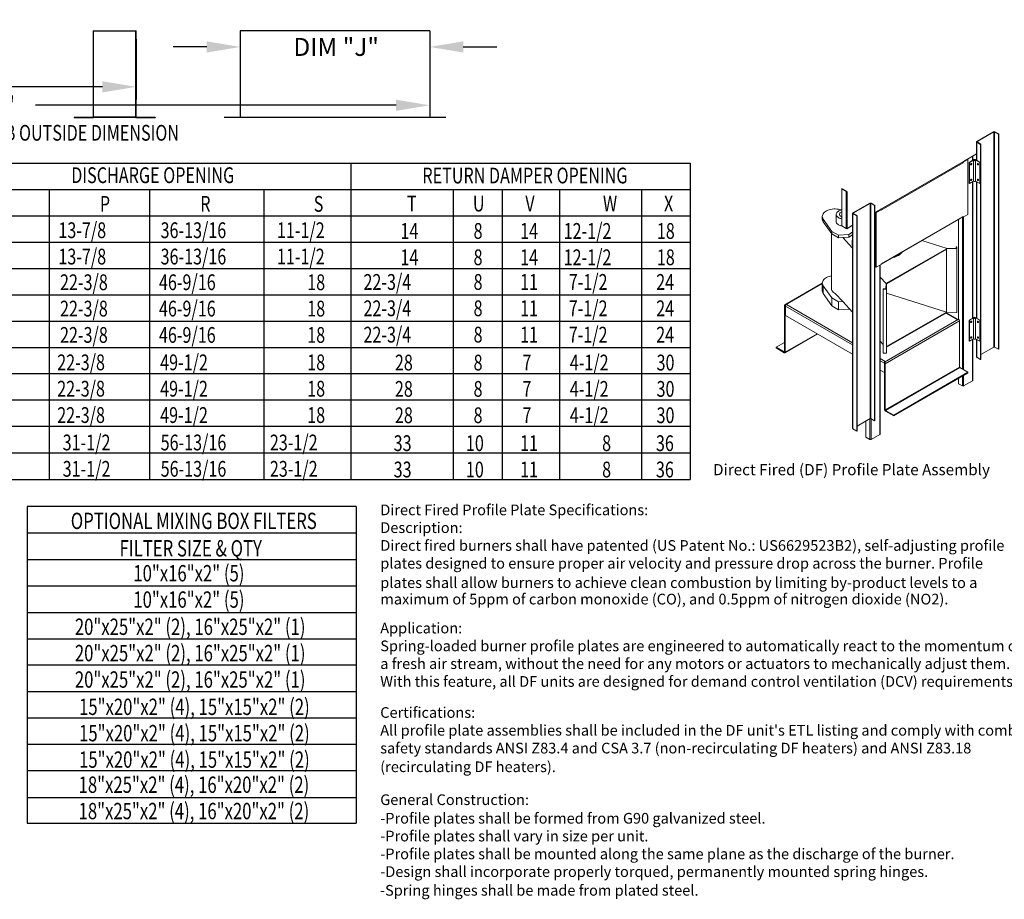
# Model space of a CAD drawing. Extents: x 7 to 789, y -10 to 191.
# Drawn here: x 171 to 259, y -10 to 68 of the extents above; entities that cross this region are included whole.
import ezdxf
from ezdxf.enums import TextEntityAlignment as Align

# ---------------------------------------------------------------- set-up
doc = ezdxf.new("R2010")
doc.units = 0
doc.header["$LTSCALE"] = 4
doc.header["$MEASUREMENT"] = 0
doc.layers.get('0').update_dxf_attribs({"linetype": 'CONTINUOUS'})
doc.layers.get('Defpoints').update_dxf_attribs({"linetype": 'CONTINUOUS'})
doc.styles.get("Standard").update_dxf_attribs({"font": 'TXT.shx', "height": 1.6})
doc.dimstyles.new('MOD', dxfattribs={"dimscale": 1.5, "dimtxt": 1.2, "dimasz": 2, "dimexe": 0.75, "dimexo": 0.5, "dimgap": 1, "dimtad": 0, "dimtih": 1, "dimtoh": 1, "dimzin": 0, "dimdsep": 46, "dimtxsty": 'Standard', "dimcen": 0.09, "dimadec": 0, "dimazin": 0, "dimtfac": 1, "dimtofl": 0, "dimtmove": 0, "dimatfit": 3, "dimfxl": 1, "dimtolj": 1, "dimtzin": 0, "dimarcsym": 0})

# ---------------------------------------------------------------- blocks, each defined once
blk = doc.blocks.new('*D17')
at = {"color": 0, "lineweight": -2, "transparency": 16777216}
for p, q in [((57.85, 66.422), (57.85, 61.047)), ((181.545, 66.423), (181.545, 61.047)), ((60.85, 62.172), (144.016, 62.172)), ((178.545, 62.172), (156.083, 62.172))]:
    blk.add_line(p, q, dxfattribs=at)
at = {"color": 0, "transparency": 16777216}
for points in [[(60.85, 62.672), (60.85, 61.672), (57.85, 62.172)], [(178.545, 62.672), (178.545, 61.672), (181.545, 62.172)]]:
    blk.add_solid(points, dxfattribs=at)
at = {"layer": 'Defpoints', "color": 0, "transparency": 16777216}
for p in [(57.85, 67.172), (181.545, 67.173), (181.545, 62.172)]:
    blk.add_point(p, dxfattribs=at)
at = {"color": 0, "transparency": 16777216, "insert": (150.049, 62.172), "char_height": 1.6, "attachment_point": 5}
blk.add_mtext('\\A1;DIM "M"', dxfattribs=at)
blk = doc.blocks.new('*D30')
at = {"color": 0, "lineweight": -2, "transparency": 16777216}
for p, q in [((190.862, 66.423), (190.862, 64.611)), ((207.789, 66.423), (207.789, 64.611)), ((187.862, 65.736), (184.862, 65.736)), ((210.789, 65.736), (213.789, 65.736))]:
    blk.add_line(p, q, dxfattribs=at)
at = {"color": 0, "transparency": 16777216}
for points in [[(187.862, 66.236), (187.862, 65.236), (190.862, 65.736)], [(210.789, 66.236), (210.789, 65.236), (207.789, 65.736)]]:
    blk.add_solid(points, dxfattribs=at)
at = {"layer": 'Defpoints', "color": 0, "transparency": 16777216}
for p in [(190.862, 67.173), (207.789, 67.173), (207.789, 65.736)]:
    blk.add_point(p, dxfattribs=at)
at = {"color": 0, "transparency": 16777216, "insert": (199.434, 65.736), "char_height": 1.6, "attachment_point": 5}
blk.add_mtext('\\A1;DIM "J"', dxfattribs=at)
blk = doc.blocks.new('*D31')
at = {"color": 0, "lineweight": -2, "transparency": 16777216}
for p, q in [((57.85, 78.873), (57.85, 68.989)), ((207.789, 77.493), (207.789, 68.989)), ((60.85, 70.114), (125.986, 70.114)), ((204.789, 70.114), (139.653, 70.114))]:
    blk.add_line(p, q, dxfattribs=at)
at = {"color": 0, "transparency": 16777216}
for points in [[(60.85, 70.614), (60.85, 69.614), (57.85, 70.114)], [(204.789, 70.614), (204.789, 69.614), (207.789, 70.114)]]:
    blk.add_solid(points, dxfattribs=at)
at = {"layer": 'Defpoints', "color": 0, "transparency": 16777216}
for p in [(57.85, 79.623), (207.789, 78.243), (207.789, 70.114)]:
    blk.add_point(p, dxfattribs=at)
at = {"color": 0, "transparency": 16777216, "insert": (132.819, 70.114), "char_height": 1.6, "attachment_point": 5}
blk.add_mtext('\\A1;DIM "MM"', dxfattribs=at)
blk = doc.blocks.new('*D32')
at = {"color": 0, "lineweight": -2, "transparency": 16777216}
for p, q in [((57.878, 66.422), (57.878, 59.398)), ((207.789, 66.423), (207.789, 59.398)), ((60.878, 60.523), (158.908, 60.523)), ((204.789, 60.523), (172.575, 60.523))]:
    blk.add_line(p, q, dxfattribs=at)
at = {"color": 0, "transparency": 16777216}
for points in [[(60.878, 61.023), (60.878, 60.023), (57.878, 60.523)], [(204.789, 61.023), (204.789, 60.023), (207.789, 60.523)]]:
    blk.add_solid(points, dxfattribs=at)
at = {"layer": 'Defpoints', "color": 0, "transparency": 16777216}
for p in [(57.878, 67.172), (207.789, 67.173), (207.789, 60.523)]:
    blk.add_point(p, dxfattribs=at)
at = {"color": 0, "transparency": 16777216, "insert": (165.741, 60.523), "char_height": 1.6, "attachment_point": 5}
blk.add_mtext('\\A1;DIM "MM"', dxfattribs=at)
blk = doc.blocks.new('ProfilePlateISO')
at = {"color": 0, "linetype": 'Continuous', "lineweight": 15}
for p, q in [((46.801, 33.641), (45.292, 32.77)), ((46.83, 33.624), (45.321, 32.753)), ((46.83, 33.624), (46.801, 33.641)), ((46.83, 14.396), (46.83, 33.624)), ((46.88, 33.624), (46.909, 33.641)), ((47.23, 33.422), (46.88, 33.624)), ((46.88, 14.396), (46.88, 33.624)), ((47.259, 33.439), (46.909, 33.641)), ((45.269, 32.739), (45.269, 31.086)), ((45.321, 32.753), (45.292, 32.77)), ((45.321, 32.724), (45.292, 32.707)), ((45.292, 32.707), (45.642, 32.505)), ((45.292, 32.707), (45.292, 31.073)), ((45.321, 32.753), (45.321, 32.724)), ((45.321, 32.724), (45.671, 32.522)), ((47.23, 33.422), (47.259, 33.439)), ((47.23, 33.422), (47.23, 14.194)), ((47.259, 33.439), (47.259, 14.21)), ((45.671, 32.522), (45.642, 32.505)), ((45.642, 32.505), (45.642, 13.277)), ((45.671, 32.522), (45.671, 13.293)), ((36.707, 26.693), (44.087, 30.954)), ((36.722, 26.728), (44.103, 30.989)), ((44.074, 30.847), (36.752, 26.62)), ((44.478, 31.177), (44.045, 30.926)), ((44.045, 30.926), (44.074, 30.909)), ((44.045, 30.919), (44.045, 30.926)), ((44.508, 31.16), (44.074, 30.909)), ((44.074, 30.847), (44.074, 30.909)), ((44.103, 30.989), (45.269, 31.662)), ((44.128, 31.003), (44.128, 30.974)), ((44.478, 31.177), (44.508, 31.16)), ((44.508, 26.257), (44.508, 31.16)), ((45.041, 31.143), (44.621, 30.9)), ((44.649, 30.884), (44.621, 30.9)), ((44.621, 30.9), (44.621, 29.032)), ((45.016, 31.096), (44.649, 30.884)), ((44.649, 30.884), (44.649, 29.016)), ((44.82, 30.805), (44.8, 30.798)), ((44.837, 30.802), (44.82, 30.805)), ((44.821, 30.805), (44.821, 30.805)), ((44.821, 30.805), (44.825, 30.784)), ((44.849, 30.789), (44.837, 30.802)), ((44.921, 31.073), (44.921, 31.461)), ((44.943, 31.086), (44.943, 31.474)), ((45.016, 31.096), (45.016, 29.228)), ((45.591, 30.9), (45.171, 31.143)), ((45.563, 30.884), (45.196, 31.096)), ((45.196, 29.228), (45.196, 31.096)), ((45.375, 30.802), (45.363, 30.789)), ((45.392, 30.805), (45.375, 30.802)), ((45.387, 30.784), (45.391, 30.805)), ((45.391, 30.805), (45.392, 30.805)), ((45.412, 30.798), (45.392, 30.805)), ((45.591, 30.9), (45.563, 30.884)), ((45.563, 30.884), (45.563, 29.016)), ((45.591, 30.9), (45.591, 29.032)), ((44.752, 30.733), (44.748, 30.707)), ((44.748, 30.707), (44.752, 30.686)), ((44.763, 30.759), (44.752, 30.733)), ((44.752, 30.686), (44.772, 30.693)), ((44.752, 30.686), (44.763, 30.673)), ((44.752, 30.686), (44.752, 30.686)), ((44.78, 30.782), (44.763, 30.759)), ((44.763, 30.673), (44.78, 30.67)), ((44.8, 30.798), (44.78, 30.782)), ((44.78, 30.67), (44.8, 30.677)), ((44.8, 30.677), (44.82, 30.693)), ((44.82, 30.693), (44.837, 30.716)), ((44.837, 30.716), (44.849, 30.742)), ((44.853, 30.768), (44.849, 30.789)), ((44.849, 30.742), (44.853, 30.768)), ((45.363, 30.789), (45.359, 30.768)), ((45.359, 30.768), (45.363, 30.742)), ((45.363, 30.742), (45.375, 30.716)), ((45.375, 30.716), (45.392, 30.693)), ((45.392, 30.693), (45.412, 30.677)), ((45.432, 30.782), (45.412, 30.798)), ((45.412, 30.677), (45.432, 30.67)), ((45.449, 30.759), (45.432, 30.782)), ((45.432, 30.67), (45.449, 30.673)), ((45.46, 30.733), (45.449, 30.759)), ((45.449, 30.673), (45.46, 30.686)), ((45.464, 30.707), (45.46, 30.733)), ((45.46, 30.686), (45.464, 30.707)), ((45.016, 29.228), (44.649, 29.016)), ((44.752, 29.332), (44.748, 29.306)), ((44.748, 29.306), (44.752, 29.285)), ((44.763, 29.358), (44.752, 29.332)), ((44.752, 29.285), (44.772, 29.292)), ((44.752, 29.285), (44.763, 29.272)), ((44.752, 29.285), (44.752, 29.285)), ((44.78, 29.381), (44.763, 29.358)), ((44.763, 29.272), (44.78, 29.269)), ((44.8, 29.397), (44.78, 29.381)), ((44.78, 29.269), (44.8, 29.276)), ((44.82, 29.404), (44.8, 29.397)), ((44.8, 29.276), (44.82, 29.292)), ((44.837, 29.401), (44.82, 29.404)), ((44.82, 29.292), (44.837, 29.315)), ((44.821, 29.404), (44.821, 29.404)), ((44.821, 29.404), (44.825, 29.383)), ((44.849, 29.388), (44.837, 29.401)), ((44.837, 29.315), (44.849, 29.341)), ((44.853, 29.367), (44.849, 29.388)), ((44.849, 29.341), (44.853, 29.367)), ((44.921, 16.981), (44.921, 29.173)), ((44.943, 16.994), (44.943, 29.186)), ((45.563, 29.016), (45.196, 29.228)), ((45.269, 29.185), (45.269, 16.994)), ((45.292, 29.173), (45.292, 16.981)), ((45.363, 29.388), (45.359, 29.367)), ((45.359, 29.367), (45.363, 29.341)), ((45.375, 29.401), (45.363, 29.388)), ((45.363, 29.341), (45.375, 29.315)), ((45.392, 29.404), (45.375, 29.401)), ((45.375, 29.315), (45.392, 29.292)), ((45.387, 29.383), (45.391, 29.404)), ((45.391, 29.404), (45.392, 29.404)), ((45.412, 29.397), (45.392, 29.404)), ((45.392, 29.292), (45.412, 29.276)), ((45.432, 29.381), (45.412, 29.397)), ((45.412, 29.276), (45.432, 29.269)), ((45.449, 29.358), (45.432, 29.381)), ((45.432, 29.269), (45.449, 29.272)), ((45.46, 29.332), (45.449, 29.358)), ((45.449, 29.272), (45.46, 29.285)), ((45.464, 29.306), (45.46, 29.332)), ((45.46, 29.285), (45.464, 29.306)), ((33.24, 28.566), (33.619, 28.347)), ((33.24, 28.533), (33.24, 28.566)), ((33.24, 28.533), (33.619, 28.314)), ((33.266, 28.518), (33.24, 28.503)), ((33.24, 28.503), (33.24, 25.219)), ((33.24, 28.503), (33.619, 28.284)), ((33.619, 28.314), (33.619, 28.347)), ((33.637, 28.294), (33.619, 28.284)), ((33.619, 28.284), (33.619, 25)), ((33.644, 28.27), (33.673, 28.253)), ((33.644, 28.27), (33.644, 28.269)), ((33.644, 28.269), (33.673, 28.252)), ((33.728, 28.284), (33.673, 28.252)), ((33.673, 28.253), (33.673, 28.252)), ((33.728, 28.284), (33.728, 25)), ((44.649, 29.016), (44.621, 29.032)), ((45.591, 29.032), (45.563, 29.016)), ((31.697, 26.453), (31.625, 26.383)), ((31.783, 26.516), (31.697, 26.453)), ((31.882, 26.574), (31.783, 26.516)), ((31.993, 26.623), (31.882, 26.574)), ((32.113, 26.665), (31.993, 26.623)), ((32.241, 26.698), (32.113, 26.665)), ((32.376, 26.721), (32.241, 26.698)), ((32.514, 26.735), (32.376, 26.721)), ((32.654, 26.739), (32.514, 26.735)), ((32.794, 26.733), (32.654, 26.739)), ((32.794, 26.419), (32.758, 26.361)), ((32.931, 26.718), (32.794, 26.733)), ((32.844, 26.474), (32.794, 26.419)), ((32.907, 26.523), (32.844, 26.474)), ((32.983, 26.567), (32.907, 26.523)), ((33.064, 26.692), (32.931, 26.718)), ((33.069, 26.604), (32.983, 26.567)), ((33.24, 26.652), (33.064, 26.692)), ((33.163, 26.632), (33.069, 26.604)), ((33.146, 26.429), (33.092, 26.392)), ((33.211, 26.46), (33.146, 26.429)), ((33.247, 26.65), (33.163, 26.632)), ((33.24, 26.47), (33.211, 26.46)), ((34.229, 26.384), (35.739, 27.255)), ((34.259, 26.367), (35.768, 27.238)), ((35.768, 27.238), (35.739, 27.255)), ((35.768, 8.01), (35.768, 27.238)), ((35.818, 27.238), (35.847, 27.255)), ((35.818, 27.238), (36.168, 27.036)), ((35.818, 8.01), (35.818, 27.238)), ((35.847, 27.255), (36.197, 27.053)), ((36.168, 27.036), (36.197, 27.053)), ((36.168, 7.808), (36.168, 27.036)), ((36.197, 7.824), (36.197, 27.053)), ((36.197, 26.425), (36.722, 26.728)), ((36.722, 26.699), (36.289, 26.449)), ((36.289, 26.449), (36.289, 21.546)), ((36.289, 26.449), (36.318, 26.432)), ((36.752, 26.682), (36.318, 26.432)), ((36.318, 26.432), (36.318, 21.529)), ((36.639, 26.651), (36.639, 26.68)), ((36.662, 26.664), (36.662, 26.693)), ((36.668, 26.697), (36.693, 26.682)), ((36.697, 26.685), (36.697, 26.69)), ((36.716, 26.699), (36.716, 26.698)), ((36.716, 26.698), (36.718, 26.697)), ((36.722, 26.699), (36.752, 26.682)), ((36.752, 26.682), (36.752, 26.62)), ((31.503, 26.152), (31.496, 26.071)), ((31.496, 26.079), (31.496, 25.846)), ((31.496, 26.071), (31.507, 25.99)), ((31.527, 26.232), (31.503, 26.152)), ((31.507, 25.99), (31.534, 25.911)), ((31.568, 26.309), (31.527, 26.232)), ((31.534, 25.911), (31.578, 25.834)), ((31.625, 26.383), (31.568, 26.309)), ((31.578, 25.834), (32.337, 24.737)), ((31.578, 25.834), (31.578, 25.601)), ((31.578, 25.601), (32.337, 24.503)), ((32.734, 26.254), (32.734, 25.612)), ((32.734, 25.612), (32.735, 25.597)), ((32.739, 26.3), (32.735, 26.239)), ((32.735, 26.239), (32.747, 26.178)), ((32.735, 25.597), (32.747, 25.535)), ((32.758, 26.361), (32.739, 26.3)), ((32.747, 26.178), (32.774, 26.118)), ((32.747, 25.535), (32.774, 25.476)), ((32.774, 26.118), (32.817, 26.061)), ((32.817, 26.061), (32.874, 26.009)), ((32.874, 26.009), (32.943, 25.962)), ((33.028, 26.303), (33.02, 26.254)), ((33.02, 26.254), (33.028, 26.206)), ((33.053, 26.349), (33.028, 26.303)), ((33.028, 26.206), (33.053, 26.159)), ((33.092, 26.392), (33.053, 26.349)), ((33.053, 26.159), (33.092, 26.117)), ((33.092, 26.117), (33.146, 26.079)), ((33.146, 26.079), (33.211, 26.048)), ((33.211, 26.048), (33.24, 26.038)), ((34.207, 26.353), (34.207, 7.124)), ((34.259, 26.367), (34.229, 26.384)), ((34.259, 26.338), (34.229, 26.321)), ((34.58, 26.119), (34.229, 26.321)), ((34.229, 26.321), (34.229, 7.093)), ((34.259, 26.367), (34.259, 26.338)), ((34.609, 26.136), (34.259, 26.338)), ((34.609, 26.136), (34.58, 26.119)), ((34.58, 6.891), (34.58, 26.119)), ((34.609, 6.907), (34.609, 26.136)), ((36.752, 21.842), (44.074, 26.069)), ((36.752, 21.816), (44.058, 26.034)), ((43.67, 25.81), (43.67, 16.881)), ((44.02, 26.012), (44.02, 12.43)), ((44.045, 26.023), (44.045, 26.026)), ((44.045, 26.023), (44.074, 26.006)), ((44.508, 26.257), (44.074, 26.006)), ((44.074, 26.069), (44.074, 26.006)), ((44.128, 26.038), (44.128, 12.368)), ((32.337, 24.737), (32.943, 24.387)), ((32.337, 24.737), (32.337, 24.503)), ((32.774, 25.476), (32.817, 25.419)), ((32.817, 25.419), (32.874, 25.367)), ((32.874, 25.367), (32.943, 25.32)), ((33.24, 25.219), (33.619, 25)), ((33.644, 24.986), (33.65, 24.989)), ((33.644, 24.986), (33.673, 24.969)), ((33.644, 24.986), (33.644, 24.985)), ((33.644, 24.985), (33.673, 24.968)), ((33.673, 24.968), (34.207, 25.276)), ((33.673, 24.969), (33.728, 25)), ((33.673, 24.969), (33.673, 24.968)), ((33.853, 24.445), (34.207, 24.649)), ((32.305, 24.549), (32.305, 19.658)), ((32.337, 24.503), (32.943, 24.153)), ((32.943, 24.387), (33.853, 24.445)), ((32.943, 24.387), (32.943, 24.153)), ((32.943, 24.153), (33.329, 24.178)), ((33.329, 24.178), (33.853, 24.211)), ((33.329, 24.178), (34.207, 23.244)), ((33.853, 24.445), (33.853, 24.211)), ((33.853, 24.211), (34.207, 24.416)), ((42.649, 23.219), (40.401, 23.923)), ((34.158, 23.719), (34.158, 23.663)), ((37.242, 20.098), (42.596, 23.189)), ((37.242, 20.04), (42.596, 23.131)), ((42.596, 23.189), (43.511, 23.203)), ((42.596, 23.189), (42.596, 23.131)), ((42.596, 17.527), (42.596, 23.131)), ((43.464, 23.232), (42.649, 23.219)), ((43.503, 23.368), (43.457, 23.367)), ((43.457, 23.367), (43.464, 23.232)), ((43.457, 23.367), (43.457, 23.232)), ((43.511, 23.203), (43.503, 23.368)), ((43.511, 23.203), (43.511, 17.483)), ((38.301, 22.577), (38.301, 22.633)), ((36.289, 21.546), (36.318, 21.529)), ((36.318, 21.529), (36.752, 21.779)), ((36.639, 6.597), (36.639, 21.714)), ((36.662, 6.628), (36.662, 21.727)), ((36.752, 21.779), (36.752, 21.842)), ((31.503, 20.198), (31.527, 20.278)), ((31.527, 20.278), (31.568, 20.355)), ((31.568, 20.355), (31.625, 20.429)), ((31.625, 20.429), (31.697, 20.499)), ((31.697, 20.499), (31.783, 20.563)), ((31.783, 20.563), (31.882, 20.62)), ((31.882, 20.62), (31.993, 20.67)), ((31.993, 20.67), (32.113, 20.711)), ((32.113, 20.711), (32.241, 20.744)), ((32.241, 20.744), (32.305, 20.757)), ((36.662, 20.63), (37.189, 20.068)), ((31.496, 20.107), (28.133, 18.165)), ((31.496, 20.066), (28.193, 18.159)), ((31.496, 20.117), (31.503, 20.198)), ((31.496, 20.125), (31.496, 19.425)), ((31.507, 20.037), (31.496, 20.117)), ((31.534, 19.957), (31.507, 20.037)), ((31.578, 19.88), (31.534, 19.957)), ((32.337, 18.783), (31.578, 19.88)), ((31.578, 19.18), (31.578, 19.88)), ((32.305, 19.658), (32.307, 19.619)), ((32.307, 19.619), (32.324, 19.539)), ((32.324, 19.539), (32.357, 19.462)), ((32.357, 19.462), (32.406, 19.387)), ((32.406, 19.387), (32.47, 19.317)), ((36.932, 19.575), (36.933, 19.601)), ((37.218, 19.57), (36.932, 19.575)), ((36.932, 19.575), (36.932, 13.854)), ((36.933, 19.601), (37.168, 19.597)), ((37.168, 19.597), (37.189, 20.068)), ((37.242, 20.098), (37.218, 19.57)), ((37.218, 19.57), (37.218, 13.85)), ((37.242, 20.098), (37.242, 20.04)), ((37.242, 14.436), (37.242, 20.04)), ((32.337, 18.083), (31.578, 19.18)), ((32.943, 18.433), (32.337, 18.783)), ((32.337, 18.083), (32.337, 18.783)), ((32.47, 19.317), (32.549, 19.251)), ((32.549, 19.251), (32.64, 19.191)), ((33.329, 18.458), (32.64, 19.191)), ((37.242, 19.203), (42.596, 17.527)), ((28.168, 18.075), (28.107, 18.11)), ((28.107, 13.98), (28.107, 18.11)), ((28.193, 18.089), (28.168, 18.075)), ((28.168, 13.945), (28.168, 18.075)), ((28.194, 18.159), (28.193, 18.159)), ((28.193, 18.089), (28.193, 18.159)), ((28.194, 18.089), (28.193, 18.089)), ((28.28, 18.208), (28.194, 18.159)), ((28.194, 18.089), (28.194, 18.159)), ((28.198, 18.091), (28.194, 18.089)), ((28.194, 17.225), (28.194, 18.06)), ((28.194, 18.06), (34.207, 14.589)), ((28.28, 18.208), (34.207, 14.787)), ((32.943, 17.732), (32.337, 18.083)), ((33.329, 18.458), (32.943, 18.433)), ((32.943, 17.732), (32.943, 18.433)), ((33.853, 17.791), (32.943, 17.732)), ((34.207, 17.523), (33.329, 18.458)), ((33.853, 17.791), (33.853, 17.9)), ((33.92, 17.829), (33.853, 17.791)), ((34.207, 13.754), (28.194, 17.225)), ((37.039, 13.052), (43.679, 16.885)), ((37.125, 12.904), (43.764, 16.737)), ((42.596, 17.527), (37.242, 14.436)), ((42.596, 17.469), (37.242, 14.378)), ((43.592, 16.836), (42.546, 17.44)), ((43.628, 16.857), (42.582, 17.46)), ((42.596, 17.527), (42.596, 17.469)), ((42.596, 17.469), (43.511, 17.483)), ((43.592, 16.836), (43.678, 16.886)), ((43.679, 16.885), (43.678, 16.886)), ((43.764, 16.737), (43.764, 12.607)), ((45.041, 17.051), (44.621, 16.808)), ((44.649, 16.792), (44.621, 16.808)), ((44.621, 16.808), (44.621, 14.94)), ((45.016, 17.004), (44.649, 16.792)), ((44.649, 16.792), (44.649, 14.924)), ((45.016, 17.004), (45.016, 15.136)), ((45.591, 16.808), (45.171, 17.051)), ((45.563, 16.792), (45.196, 17.004)), ((45.196, 15.136), (45.196, 17.004)), ((45.591, 16.808), (45.563, 16.792)), ((45.563, 16.792), (45.563, 14.924)), ((45.591, 16.808), (45.591, 14.94)), ((44.752, 16.641), (44.748, 16.615)), ((44.748, 16.615), (44.752, 16.594)), ((44.763, 16.667), (44.752, 16.641)), ((44.752, 16.594), (44.772, 16.601)), ((44.752, 16.594), (44.763, 16.581)), ((44.752, 16.594), (44.752, 16.594)), ((44.78, 16.69), (44.763, 16.667)), ((44.763, 16.581), (44.78, 16.578)), ((44.8, 16.706), (44.78, 16.69)), ((44.78, 16.578), (44.8, 16.585)), ((44.82, 16.713), (44.8, 16.706)), ((44.8, 16.585), (44.82, 16.601)), ((44.837, 16.71), (44.82, 16.713)), ((44.82, 16.601), (44.837, 16.624)), ((44.821, 16.713), (44.821, 16.713)), ((44.821, 16.713), (44.825, 16.692)), ((44.849, 16.697), (44.837, 16.71)), ((44.837, 16.624), (44.849, 16.65)), ((44.853, 16.676), (44.849, 16.697)), ((44.849, 16.65), (44.853, 16.676)), ((45.363, 16.697), (45.359, 16.676)), ((45.359, 16.676), (45.363, 16.65)), ((45.375, 16.71), (45.363, 16.697)), ((45.363, 16.65), (45.375, 16.624)), ((45.392, 16.713), (45.375, 16.71)), ((45.375, 16.624), (45.392, 16.601)), ((45.391, 16.713), (45.387, 16.692)), ((45.392, 16.713), (45.391, 16.713)), ((45.412, 16.706), (45.392, 16.713)), ((45.392, 16.601), (45.412, 16.585)), ((45.432, 16.69), (45.412, 16.706)), ((45.412, 16.585), (45.432, 16.578)), ((45.449, 16.667), (45.432, 16.69)), ((45.432, 16.578), (45.449, 16.581)), ((45.46, 16.641), (45.449, 16.667)), ((45.449, 16.581), (45.46, 16.594)), ((45.464, 16.615), (45.46, 16.641)), ((45.46, 16.594), (45.464, 16.615)), ((28.143, 13.889), (31.057, 15.572)), ((28.168, 13.945), (31.022, 15.592)), ((45.016, 15.136), (44.649, 14.924)), ((44.752, 15.24), (44.748, 15.214)), ((44.748, 15.214), (44.752, 15.193)), ((44.763, 15.266), (44.752, 15.24)), ((44.752, 15.193), (44.772, 15.2)), ((44.752, 15.193), (44.763, 15.18)), ((44.752, 15.193), (44.752, 15.193)), ((44.78, 15.289), (44.763, 15.266)), ((44.763, 15.18), (44.78, 15.177)), ((44.8, 15.305), (44.78, 15.289)), ((44.78, 15.177), (44.8, 15.184)), ((44.82, 15.312), (44.8, 15.305)), ((44.8, 15.184), (44.82, 15.2)), ((44.837, 15.309), (44.82, 15.312)), ((44.82, 15.2), (44.837, 15.223)), ((44.821, 15.312), (44.821, 15.312)), ((44.821, 15.312), (44.825, 15.291)), ((44.849, 15.296), (44.837, 15.309)), ((44.837, 15.223), (44.849, 15.249)), ((44.853, 15.275), (44.849, 15.296)), ((44.849, 15.249), (44.853, 15.275)), ((44.921, 11.378), (44.921, 15.081)), ((44.943, 11.409), (44.943, 15.094)), ((45.563, 14.924), (45.196, 15.136)), ((45.269, 15.093), (45.269, 13.51)), ((45.292, 15.08), (45.292, 13.479)), ((45.363, 15.296), (45.359, 15.275)), ((45.359, 15.275), (45.363, 15.249)), ((45.375, 15.309), (45.363, 15.296)), ((45.363, 15.249), (45.375, 15.223)), ((45.392, 15.312), (45.375, 15.309)), ((45.375, 15.223), (45.392, 15.2)), ((45.391, 15.312), (45.387, 15.291)), ((45.392, 15.312), (45.391, 15.312)), ((45.412, 15.305), (45.392, 15.312)), ((45.392, 15.2), (45.412, 15.184)), ((45.432, 15.289), (45.412, 15.305)), ((45.412, 15.184), (45.432, 15.177)), ((45.449, 15.266), (45.432, 15.289)), ((45.432, 15.177), (45.449, 15.18)), ((45.46, 15.24), (45.449, 15.266)), ((45.449, 15.18), (45.46, 15.193)), ((45.464, 15.214), (45.46, 15.24)), ((45.46, 15.193), (45.464, 15.214)), ((28.107, 14.815), (27.359, 14.383)), ((27.359, 14.383), (27.359, 14.313)), ((28.082, 13.966), (27.359, 14.383)), ((28.082, 13.895), (27.359, 14.313)), ((36.932, 14.622), (36.662, 14.91)), ((37.242, 14.378), (37.218, 13.85)), ((37.242, 14.436), (37.242, 14.378)), ((44.649, 14.924), (44.621, 14.94)), ((45.591, 14.94), (45.563, 14.924)), ((46.83, 14.396), (45.671, 13.727)), ((47.23, 14.194), (46.88, 14.396)), ((47.23, 14.194), (47.259, 14.21)), ((28.107, 13.98), (28.082, 13.966)), ((28.082, 13.966), (28.082, 13.895)), ((28.168, 13.945), (28.107, 13.98)), ((36.662, 13.37), (37.124, 13.102)), ((37.218, 13.85), (36.932, 13.854)), ((45.292, 13.479), (45.642, 13.277)), ((45.671, 13.293), (45.642, 13.277)), ((36.662, 13.172), (37.039, 12.954)), ((37.039, 12.119), (36.662, 12.337)), ((37.039, 13.053), (37.124, 13.102)), ((37.039, 13.053), (37.039, 13.052)), ((37.039, 12.983), (37.039, 13.053)), ((37.039, 12.982), (37.039, 13.052)), ((37.039, 12.983), (37.039, 12.982)), ((37.057, 12.964), (37.039, 12.954)), ((37.039, 12.119), (37.039, 12.954)), ((37.064, 12.939), (37.125, 12.904)), ((37.064, 8.809), (37.064, 12.939)), ((37.125, 8.774), (37.125, 12.904)), ((43.764, 12.607), (37.125, 8.774)), ((37.15, 8.731), (43.789, 12.563)), ((44.512, 12.146), (43.789, 12.563)), ((37.064, 12.134), (37.039, 12.119)), ((44.512, 12.146), (37.873, 8.313)), ((44.512, 12.076), (37.873, 8.243)), ((43.67, 11.59), (43.67, 11.122)), ((44.02, 11.792), (44.02, 10.92)), ((44.128, 11.854), (44.128, 10.92)), ((44.512, 12.146), (44.512, 12.076)), ((44.02, 10.92), (43.67, 11.122)), ((44.921, 11.378), (44.128, 10.92)), ((37.064, 8.809), (37.125, 8.774)), ((34.609, 7.341), (35.768, 8.01)), ((35.738, 7.993), (35.738, 6.139)), ((35.818, 8.01), (36.168, 7.808)), ((35.847, 7.993), (35.847, 6.139)), ((37.15, 8.731), (37.15, 8.661)), ((37.873, 8.313), (37.15, 8.731)), ((37.873, 8.243), (37.15, 8.661)), ((37.873, 8.313), (37.873, 8.243)), ((34.58, 6.891), (34.229, 7.093)), ((35.388, 6.341), (35.388, 7.79)), ((36.168, 7.808), (36.197, 7.824)), ((34.609, 6.907), (34.58, 6.891)), ((35.388, 6.341), (35.738, 6.139)), ((35.847, 6.139), (36.639, 6.597))]:
    blk.add_line(p, q, dxfattribs=at)
for centre, radius, start, end in [((46.855, 33.537), 0.118, 62.60888, 117.39054), ((46.855, 33.576), 0.0545, 62.60946, 117.38928), ((45.303, 32.739), 0.0335, 110.78348, 249.21913), ((45.326, 32.739), 0.0155, 110.78594, 249.21969), ((43.955, 30.843), 0.118, 40.28349, 44.651), ((43.956, 30.841), 0.118, 2.71786, 41.16288), ((44.066, 30.985), 0.0378, 305.01031, 6.30413), ((44.727, 30.779), 0.0968, 297.49623, 15.68207), ((45.106, 31.16), 0.111, 215.6601, 324.3399), ((45.106, 31.018), 0.141, 62.61017, 117.39031), ((45.484, 30.779), 0.0961, 164.35284, 255.64259), ((44.679, 30.808), 0.117, 306.19538, 353.80994), ((44.728, 30.78), 0.0968, 284.29764, 2.52959), ((45.484, 30.78), 0.097, 177.56481, 255.60836), ((45.533, 30.808), 0.117, 186.18849, 233.80486), ((44.679, 29.407), 0.117, 306.19538, 353.80994), ((44.728, 29.379), 0.0968, 284.29764, 2.52959), ((44.727, 29.378), 0.0968, 297.49623, 15.68207), ((45.106, 29.292), 0.111, 215.6601, 324.3399), ((45.485, 29.38), 0.0974, 177.74407, 255.42911), ((45.484, 29.378), 0.0961, 164.35284, 255.64259), ((45.533, 29.407), 0.117, 186.18849, 233.80486), ((33.556, 28.248), 0.118, 2.604, 57.396), ((33.59, 28.268), 0.0545, 2.60535, 57.39465), ((33.665, 28.365), 0.0928, 240.65665, 257.15315), ((35.793, 27.151), 0.118, 62.61032, 117.38968), ((35.793, 27.19), 0.0545, 62.61136, 117.38864), ((36.689, 26.723), 0.0335, 230.79829, 9.21594), ((31.919, 25.85), 0.423, 180.65767, 216.1769), ((33.393, 26.779), 0.932, 241.18016, 260.55601), ((34.241, 26.353), 0.0335, 110.78103, 249.21897), ((34.264, 26.353), 0.0155, 110.7827, 249.2173), ((44.036, 26.065), 0.0385, 305.63074, 5.68369), ((33.393, 26.139), 0.934, 241.18951, 260.76925), ((33.667, 25.086), 0.0978, 240.97896, 260.453), ((33.673, 25.105), 0.118, 258.84051, 297.27758), ((35.011, 23.719), 0.853, 160.45424, 199.50477), ((35.017, 23.665), 0.859, 180.11656, 199.48387), ((37.417, 23.96), 1.641, 302.60707, 321.77354), ((37.341, 24.111), 1.762, 303.00823, 316.11774), ((36.907, 25.39), 3.14, 283.99532, 296.37764), ((36.962, 25.315), 2.997, 287.38769, 296.54798), ((31.919, 19.43), 0.423, 180.65767, 216.1769), ((28.16, 18.118), 0.0529, 50.79798, 189.21277), ((28.183, 18.077), 0.0155, 50.79967, 189.21484), ((28.334, 18.059), 0.14, 166.69806, 179.56736), ((28.383, 18.049), 0.19, 122.92447, 167.2085), ((43.578, 16.728), 0.186, 2.6062, 57.3938), ((45.106, 17.068), 0.111, 215.6601, 324.3399), ((45.106, 16.926), 0.141, 62.61017, 117.39031), ((44.679, 16.716), 0.117, 306.1948, 353.81052), ((44.728, 16.688), 0.0969, 284.37285, 2.45411), ((44.727, 16.687), 0.097, 297.59431, 15.58351), ((45.485, 16.688), 0.0971, 177.63963, 255.53354), ((45.484, 16.687), 0.0961, 164.35452, 255.64046), ((45.533, 16.716), 0.117, 186.19105, 233.80364), ((44.679, 15.315), 0.117, 306.1948, 353.81052), ((44.728, 15.287), 0.0969, 284.37301, 2.45422), ((44.727, 15.286), 0.097, 297.55331, 15.62479), ((45.106, 15.2), 0.111, 215.6601, 324.3399), ((45.485, 15.287), 0.0971, 177.63963, 255.53354), ((45.484, 15.286), 0.0961, 164.35452, 255.64046), ((45.533, 15.315), 0.117, 186.19105, 233.80364), ((46.855, 14.347), 0.0545, 62.60946, 117.38928), ((28.092, 13.978), 0.0155, 230.79514, 9.21749), ((28.116, 13.936), 0.0529, 230.79553, 9.21468), ((45.308, 13.514), 0.0385, 185.68939, 245.63112), ((36.939, 12.896), 0.186, 2.6062, 57.3938), ((37.01, 12.937), 0.0545, 2.6025, 57.39624), ((37.176, 12.953), 0.138, 168.23249, 179.611), ((43.819, 12.609), 0.0545, 182.60358, 237.39579), ((44.074, 11.025), 0.118, 242.60853, 297.39205), ((44.905, 11.413), 0.0385, 294.37263, 354.30361), ((37.251, 8.818), 0.186, 182.6059, 237.39428), ((35.793, 7.961), 0.0545, 62.61136, 117.38864), ((37.18, 8.777), 0.0545, 182.60358, 237.39579), ((34.245, 7.128), 0.0385, 185.68692, 245.63035), ((36.623, 6.632), 0.0385, 294.37344, 354.3028), ((35.792, 6.244), 0.118, 242.60819, 297.39181)]:
    blk.add_arc(centre, radius, start, end, dxfattribs=at)
blk.add_text('Direct Fired (DF) Profile Plate Assembly', height=1).set_placement((21.731, 2.944))
blk = doc.blocks.new('Profile Plate Spec')
for s, p in [('%%UDirect Fired Profile Plate Specifications:', (-0.143, -0.954)), ('%%UDescription:', (-0.143, -2.544)), ('Direct fired burners shall have patented (US Patent No.: US6629523B2), self-adjusting profile', (-0.143, -4.135)), ('plates designed to ensure proper air velocity and pressure drop across the burner. Profile ', (-0.143, -5.725)), ('plates shall allow burners to achieve clean combustion by limiting by-product levels to a', (-0.148, -7.458)), ('maximum of 5ppm of carbon monoxide (CO), and 0.5ppm of nitrogen dioxide (NO2).', (-0.139, -8.928)), ('%%UApplication:', (-0.148, -11.516)), ('Spring-loaded burner profile plates are engineered to automatically react to the momentum of', (-0.148, -13.107)), ('a fresh air stream, without the need for any motors or actuators to mechanically adjust them.', (-0.148, -14.697)), ('With this feature, all DF units are designed for demand control ventilation (DCV) requirements.', (-0.148, -16.287)), ('%%UCertifications:', (-0.148, -19.06)), ("All profile plate assemblies shall be included in the DF unit's ETL listing and comply with combined", (-0.148, -20.651)), ('safety standards ANSI Z83.4 and CSA 3.7 (non-recirculating DF heaters) and ANSI Z83.18', (-0.148, -22.241)), ('(recirculating DF heaters).', (-0.15, -23.91)), ('%%UGeneral Construction:', (-0.148, -26.852)), ('-Profile plates shall be formed from G90 galvanized steel.', (-0.148, -28.512)), ('-Profile plates shall vary in size per unit. ', (-0.148, -30.102)), ('-Profile plates shall be mounted along the same plane as the discharge of the burner. ', (-0.148, -31.692)), ('-Design shall incorporate properly torqued, permanently mounted spring hinges.', (-0.148, -33.282))]:
    blk.add_text(s, height=0.95412).set_placement(p)
at = {"insert": (-0.165, -33.997), "char_height": 0.95412, "width": 47.58692, "attachment_point": 1}
blk.add_mtext('-Spring hinges shall be made from plated steel.', dxfattribs=at)

msp = doc.modelspace()

# ---------------------------------------------------------------- linework, layer by layer
at = {"color": 7, "linetype": 'Continuous'}
for p, q in [((177.726, 67.173), (177.726, 59.476)), ((177.757, 59.475), (177.757, 67.173)), ((181.514, 59.475), (181.514, 67.173)), ((181.545, 59.476), (181.545, 67.173)), ((176.029, 59.455), (177.707, 59.455)), ((176.029, 59.455), (176.029, 59.425)), ((176.029, 59.425), (177.707, 59.425)), ((177.707, 59.455), (177.707, 59.425)), ((177.726, 59.476), (177.726, 59.475)), ((177.73, 59.476), (177.726, 59.476)), ((177.757, 59.475), (177.726, 59.475)), ((177.73, 59.476), (177.757, 59.476)), ((177.757, 59.475), (181.514, 59.475)), ((177.757, 59.455), (177.757, 59.475)), ((181.514, 59.455), (177.757, 59.455)), ((177.757, 59.455), (177.757, 59.425)), ((181.514, 59.425), (177.757, 59.425)), ((181.514, 59.476), (181.541, 59.476)), ((181.514, 59.475), (181.545, 59.475)), ((181.514, 59.475), (181.514, 59.455)), ((181.514, 59.455), (181.514, 59.425)), ((181.541, 59.476), (181.545, 59.476)), ((181.545, 59.476), (181.545, 59.475)), ((181.565, 59.455), (183.242, 59.455)), ((181.565, 59.455), (181.565, 59.425)), ((181.565, 59.425), (183.242, 59.425)), ((183.242, 59.455), (183.242, 59.425))]:
    msp.add_line(p, q, dxfattribs=at)
for p, q in [((177.726, 67.173), (181.545, 67.173)), ((190.862, 67.173), (190.862, 59.425)), ((207.789, 67.173), (190.862, 67.173)), ((207.789, 67.173), (207.789, 59.425)), ((209.223, 59.425), (189.428, 59.425)), ((9.527, 55.348), (231.061, 55.348)), ((200.732, 55.348), (200.732, 27.098)), ((173.77, 52.994), (173.77, 27.098)), ((182.746, 52.994), (182.746, 27.098)), ((192.974, 52.994), (192.974, 27.098))]:
    msp.add_line(p, q)
at = {"color": 7}
for p, q in [((231.061, 55.348), (231.061, 27.098)), ((9.527, 52.994), (231.061, 52.994)), ((209.887, 52.994), (209.887, 27.098)), ((214.28, 52.994), (214.28, 27.098)), ((219.4, 52.994), (219.4, 27.098)), ((226.709, 52.994), (226.709, 27.098)), ((9.527, 50.64), (231.061, 50.64)), ((9.527, 48.285), (231.061, 48.285)), ((9.527, 45.931), (231.061, 45.931)), ((9.527, 43.577), (231.061, 43.577)), ((9.527, 41.223), (231.038, 41.223)), ((9.527, 38.869), (231.061, 38.869)), ((231.061, 36.514), (9.527, 36.514)), ((231.061, 34.16), (9.527, 34.16)), ((231.061, 31.806), (9.527, 31.806)), ((9.527, 29.452), (231.061, 29.452)), ((9.527, 27.098), (231.061, 27.098)), ((201.226, 24.658), (171.813, 24.658)), ((171.813, 24.658), (171.813, -3.639)), ((201.226, 24.658), (201.226, -3.639)), ((201.226, 22.288), (171.813, 22.288)), ((171.813, 19.934), (201.226, 19.934)), ((171.813, 17.58), (201.226, 17.58)), ((171.813, 15.21), (201.226, 15.21)), ((171.813, 12.856), (201.226, 12.856)), ((171.813, 10.51), (201.226, 10.51)), ((171.813, 8.148), (201.226, 8.148)), ((171.813, 5.778), (201.226, 5.778)), ((171.813, 3.423), (201.226, 3.423)), ((171.813, 1.069), (201.226, 1.069)), ((171.813, -1.324), (201.226, -1.324)), ((171.813, -3.639), (201.226, -3.639))]:
    msp.add_line(p, q, dxfattribs=at)
at = {"color": 7, "linetype": 'Continuous'}
for centre, radius, start, end in [((177.707, 59.475), 0.0503, 270, 0), ((177.707, 59.475), 0.0197, 270, 0), ((181.565, 59.475), 0.0503, 180, 270), ((181.565, 59.475), 0.0197, 180, 270)]:
    msp.add_arc(centre, radius, start, end, dxfattribs=at)

# ---------------------------------------------------------------- block references
for name, p in [('ProfilePlateISO', (211.386, 24.521)), ('Profile Plate Spec', (203.52, 24.846))]:
    msp.add_blockref(name, p)

# ---------------------------------------------------------------- texts
at = {"width": 0.75}
for s, p in [('MAX. ROOF OPENING 2" SMALLER THAN CURB OUTSIDE DIMENSION', (139.976, 57.36)), ('P', (178.314, 51.01)), ('R', (187.285, 51.01)), ('S', (197.427, 51.01)), ('13-7/8', (174.607, 48.653)), ('36-13/16', (183.74, 48.653)), ('11-1/2', (194.138, 48.653)), ('13-7/8', (174.607, 46.299)), ('36-13/16', (183.74, 46.299)), ('11-1/2', (194.138, 46.299)), ('22-3/8', (174.753, 44.004)), ('46-9/16', (183.596, 44.004)), ('18', (196.845, 44.004)), ('22-3/8', (174.753, 41.65)), ('46-9/16', (183.596, 41.65)), ('18', (196.845, 41.65)), ('22-3/8', (174.753, 39.296)), ('46-9/16', (183.596, 39.296)), ('18', (196.845, 39.296)), ('22-3/8', (174.5, 36.845)), ('49-1/2', (183.702, 36.845)), ('18', (196.845, 36.845)), ('22-3/8', (174.5, 34.491)), ('49-1/2', (183.702, 34.491)), ('18', (196.845, 34.491)), ('22-3/8', (174.5, 32.137)), ('49-1/2', (183.702, 32.137)), ('18', (196.845, 32.137)), ('31-1/2', (174.989, 29.686)), ('56-13/16', (183.747, 29.686)), ('23-1/2', (193.508, 29.686)), ('31-1/2', (174.989, 27.332)), ('56-13/16', (183.747, 27.332)), ('23-1/2', (193.508, 27.332))]:
    msp.add_text(s, height=1.41, dxfattribs=at).set_placement(p)
msp.add_text('DISCHARGE OPENING', height=1.41251, dxfattribs=at).set_placement((183.038, 54.274), align=Align.MIDDLE_CENTER)
at = {"color": 7, "width": 0.75}
for s, height, p in [('RETURN DAMPER OPENING', 1.41, (216.302, 54.246)), ('OPTIONAL MIXING BOX FILTERS', 1.46, (186.706, 23.384)), ('FILTER SIZE & QTY', 1.46, (186.435, 20.937)), ('10"x16"x2" (5)', 1.46, (186.272, 18.708)), ('10"x16"x2" (5)', 1.46, (186.272, 16.354)), ('20"x25"x2" (2), 16"x25"x2" (1)', 1.46, (186.385, 13.924)), ('20"x25"x2" (2), 16"x25"x2" (1)', 1.46, (186.385, 11.57)), ('20"x25"x2" (2), 16"x25"x2" (1)', 1.46, (186.385, 9.208)), ('15"x20"x2" (4), 15"x15"x2" (2)', 1.46, (186.762, 6.77)), ('15"x20"x2" (4), 15"x15"x2" (2)', 1.46, (186.762, 4.416)), ('15"x20"x2" (4), 15"x15"x2" (2)', 1.46, (186.762, 2.054)), ('18"x25"x2" (4), 16"x20"x2" (2)', 1.46, (186.72, -0.19)), ('18"x25"x2" (4), 16"x20"x2" (2)', 1.46, (186.72, -2.544))]:
    msp.add_text(s, height=height, dxfattribs=at).set_placement(p, align=Align.MIDDLE_CENTER)
for s, p in [('T', (205.756, 51.037)), ('U', (211.651, 51.037)), ('V', (216.337, 51.037)), ('W', (223.276, 51.037)), ('X', (228.73, 51.037)), ('14', (205.176, 48.588)), ('8', (211.713, 48.588)), ('14', (215.872, 48.588)), ('12-1/2', (219.762, 48.588)), ('18', (228.093, 48.588)), ('14', (205.176, 46.234)), ('8', (211.713, 46.234)), ('14', (215.872, 46.234)), ('12-1/2', (219.762, 46.234)), ('18', (228.093, 46.234)), ('22-3/4', (201.872, 44.03)), ('8', (211.713, 44.03)), ('11', (215.872, 44.03)), ('7-1/2', (220.216, 44.03)), ('24', (228.035, 44.03)), ('22-3/4', (201.872, 41.676)), ('7-1/2', (220.216, 41.676)), ('8', (211.713, 41.676)), ('11', (215.872, 41.676)), ('24', (228.035, 41.676)), ('22-3/4', (201.872, 39.322)), ('8', (211.713, 39.322)), ('11', (215.872, 39.322)), ('7-1/2', (220.216, 39.322)), ('24', (228.035, 39.322)), ('28', (204.683, 36.827)), ('8', (211.713, 36.827)), ('7', (216.08, 36.827)), ('4-1/2', (220.314, 36.827)), ('30', (228.066, 36.827)), ('28', (204.683, 34.473)), ('8', (211.713, 34.473)), ('7', (216.08, 34.473)), ('4-1/2', (220.314, 34.473)), ('30', (228.066, 34.473)), ('28', (204.683, 32.119)), ('8', (211.713, 32.119)), ('7', (216.08, 32.119)), ('4-1/2', (220.314, 32.119)), ('30', (228.066, 32.119)), ('33', (204.57, 29.624)), ('10', (211.028, 29.624)), ('11', (215.872, 29.624)), ('8', (223.2, 29.624)), ('36', (228.011, 29.624)), ('33', (204.57, 27.27)), ('10', (211.028, 27.27)), ('11', (215.872, 27.27)), ('8', (223.2, 27.27)), ('36', (228.011, 27.27))]:
    msp.add_text(s, height=1.41, dxfattribs=at).set_placement(p)

# ---------------------------------------------------------------- dimensions: what is measured, and where the dimension line sits
dim = msp.add_linear_dim(base=(207.789, 70.114), p1=(57.85, 79.623), p2=(207.789, 78.243), text='DIM "MM"', dimstyle='MOD', override={"dimpost": '"'})
dim.commit()
dim.dimension.update_dxf_attribs({"geometry": '*D31', "text_midpoint": (132.819, 70.114)})
dim = msp.add_linear_dim(base=(207.789, 65.736), p1=(190.862, 67.173), p2=(207.789, 67.173), angle=180, text='DIM "J"', dimstyle='MOD', override={"dimpost": '"'})
dim.commit()
dim.dimension.update_dxf_attribs({"geometry": '*D30', "text_midpoint": (199.434, 65.736), "dimtype": 160})
for base, p1, p2, text, picture, middle in [((181.545, 62.172), (57.85, 67.172), (181.545, 67.173), 'DIM "M"', '*D17', (150.049, 62.172)), ((207.789, 60.523), (57.878, 67.172), (207.789, 67.173), 'DIM "MM"', '*D32', (165.741, 60.523))]:
    dim = msp.add_linear_dim(base=base, p1=p1, p2=p2, text=text, dimstyle='MOD', override={"dimpost": '"'})
    dim.commit()
    dim.dimension.update_dxf_attribs({"geometry": picture, "text_midpoint": middle, "dimtype": 160})

doc.saveas('drawing.dxf')
